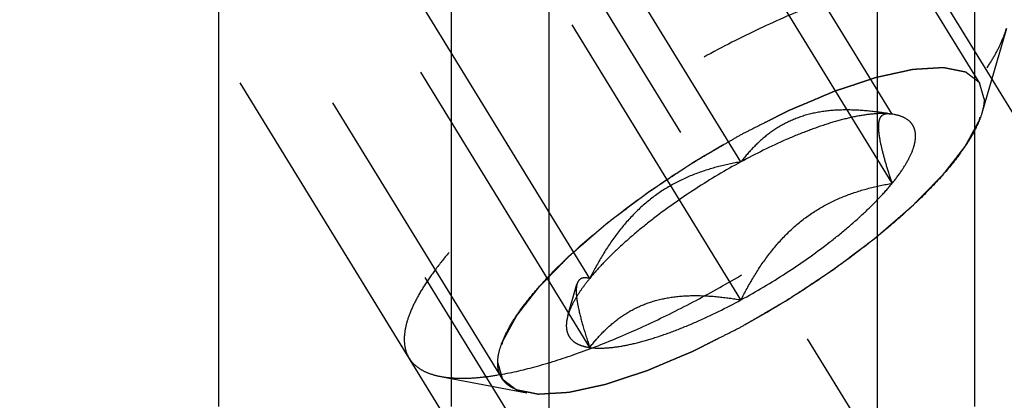
# Model space of a CAD drawing. Units: millimetres. Extents: x 0 to 420, y 0 to 297.
# Drawn here: x 163 to 170, y 139 to 141 of the extents above; entities that cross this region are included whole.
import ezdxf

# ---------------------------------------------------------------- set-up
doc = ezdxf.new("R2010")
doc.units = ezdxf.units.MM
doc.header["$LTSCALE"] = 23.1
doc.linetypes.add('CENTER', pattern=[0.6, 0.375, -0.075, 0.075, -0.075])
doc.linetypes.add('HIDDEN', pattern=[0.2, 0.1, -0.1])
for name, color, linetype in [('10010060_HP_HL', 7, 'CONTINUOUS'), ('30376806_AXIS', 7, 'CONTINUOUS'), ('30376806_CL', 7, 'CONTINUOUS'), ('30376806_HL', 7, 'CONTINUOUS')]:
    doc.layers.add(name, color=color, linetype=linetype)

msp = doc.modelspace()

# ---------------------------------------------------------------- linework, layer by layer
at = {"layer": '10010060_HP_HL', "color": 6, "linetype": 'HIDDEN'}
for p, q in [((169.8765, 140.8157), (167.5065, 144.6731)), ((169.2464, 140.5976), (167.7464, 143.039)), ((168.1639, 140.2572), (166.6639, 142.6985)), ((166.4513, 138.7113), (164.0813, 142.5687)), ((169.2464, 140.104), (167.7464, 142.5454)), ((165.7888, 138.8535), (163.9088, 141.9134)), ((167.0813, 139.423), (165.5813, 141.8644)), ((168.1639, 139.2698), (166.6639, 141.7112)), ((167.0813, 138.9294), (165.5813, 141.3707)), ((170.0642, 141.2108), (169.8887, 140.6065)), ((169.2354, 140.6001), (169.2464, 140.5976)), ((169.2636, 140.5948), (169.2388, 140.5995)), ((169.2637, 140.5948), (169.2464, 140.5976)), ((166.9253, 139.1581), (166.9904, 139.3823)), ((166.014, 138.7224), (166.6324, 138.6058))]:
    msp.add_line(p, q, dxfattribs=at)
for points, knots in [([(170.049, 141.471), (170.0369, 141.4907), (170.0048, 141.5277), (169.9395, 141.569), (169.8575, 141.5974), (169.7598, 141.6133), (169.6468, 141.6169), (169.5194, 141.6082), (169.3784, 141.5873), (169.225, 141.5543), (169.0605, 141.5096), (168.8213, 141.4324), (168.5053, 141.3084), (168.1162, 141.1256), (167.7202, 140.9107), (167.3305, 140.6709), (166.9605, 140.4144), (166.6227, 140.1498), (166.3703, 139.9241), (166.1944, 139.7457), (166.081, 139.6194), (165.9831, 139.4977), (165.9017, 139.3817), (165.8373, 139.2724), (165.7904, 139.1704), (165.7614, 139.0765), (165.7538, 139.0158), (165.7538, 138.9876)], [0, 0, 0, 0, 0.012994, 0.027067, 0.04305, 0.061467, 0.082591, 0.106529, 0.133274, 0.162736, 0.194768, 0.229179, 0.304178, 0.385596, 0.470969, 0.557655, 0.642954, 0.724228, 0.799018, 0.833304, 0.8652, 0.894517, 0.921108, 0.944892, 0.965862, 0.98414, 1, 1, 1, 1]), ([(166.014, 138.7224), (166.0426, 138.717), (166.104, 138.7098), (166.2019, 138.7084), (166.3103, 138.7159), (166.4747, 138.7387), (166.7014, 138.7905), (166.9929, 138.8832), (167.3071, 139.0066), (167.6365, 139.1578), (167.9729, 139.3333), (168.3081, 139.5288), (168.634, 139.7395), (168.9425, 139.9602), (169.2263, 140.1857), (169.4784, 140.4102), (169.6927, 140.6284), (169.8415, 140.8072), (169.936, 140.9436), (169.9917, 141.0369), (170.0347, 141.1249), (170.0561, 141.1829), (170.0642, 141.2108)], [0, 0, 0, 0, 0.017669, 0.037474, 0.059468, 0.083644, 0.138278, 0.200601, 0.269443, 0.343378, 0.420802, 0.499999, 0.579196, 0.65662, 0.730555, 0.799397, 0.861721, 0.916355, 0.940531, 0.962525, 0.982329, 1, 1, 1, 1]), ([(166.4232, 138.8191), (166.4232, 138.8432), (166.4301, 138.8955), (166.4563, 138.9762), (166.4987, 139.0642), (166.5569, 139.1587), (166.6303, 139.259), (166.7182, 139.3641), (166.82, 139.4731), (166.9773, 139.6265), (167.2015, 139.8194), (167.4996, 140.0432), (167.8226, 140.2569), (168.1584, 140.4523), (168.494, 140.622), (168.8168, 140.7596), (169.0739, 140.8465), (169.2637, 140.8945), (169.3901, 140.9182), (169.5048, 140.931), (169.6068, 140.9328), (169.6954, 140.9234), (169.7699, 140.9028), (169.8298, 140.8706), (169.8738, 140.8261), (169.8998, 140.7701), (169.9046, 140.729), (169.9046, 140.7079)], [0, 0, 0, 0, 0.016463, 0.035601, 0.057716, 0.08292, 0.111189, 0.142403, 0.176375, 0.212865, 0.292232, 0.377916, 0.466974, 0.556293, 0.642749, 0.723359, 0.795447, 0.827602, 0.856869, 0.883101, 0.90624, 0.926344, 0.943646, 0.958651, 0.972227, 0.98559, 1, 1, 1, 1]), ([(169.9046, 140.7079), (169.9018, 140.7175), (169.8977, 140.732), (169.8922, 140.7512), (169.888, 140.7657), (169.8839, 140.7801), (169.8804, 140.7921), (169.8777, 140.8018), (169.8759, 140.8078), (169.8746, 140.8126), (169.8735, 140.8162), (169.8727, 140.8192), (169.8719, 140.8216), (169.8717, 140.8236), (169.8698, 140.8246), (169.8679, 140.8262), (169.8653, 140.8281), (169.8622, 140.8305), (169.8581, 140.8336), (169.853, 140.8375), (169.8448, 140.8438), (169.8346, 140.8516), (169.8223, 140.861), (169.8101, 140.8704), (169.7998, 140.8782), (169.7917, 140.8845), (169.7855, 140.8892), (169.7804, 140.8931), (169.7769, 140.8959), (169.7747, 140.8974), (169.7735, 140.8988), (169.7707, 140.899), (169.7675, 140.8998), (169.7616, 140.9009), (169.7533, 140.9026), (169.7433, 140.9046), (169.7301, 140.9072), (169.7134, 140.9106), (169.6935, 140.9146), (169.6736, 140.9186), (169.657, 140.9219), (169.6437, 140.9245), (169.6337, 140.9265), (169.6254, 140.9282), (169.6196, 140.9294), (169.6162, 140.93), (169.614, 140.9307), (169.6103, 140.9303), (169.6058, 140.9301), (169.5978, 140.9295), (169.5864, 140.9289), (169.5727, 140.9281), (169.5544, 140.927), (169.5316, 140.9256), (169.5043, 140.924), (169.4769, 140.9223), (169.4541, 140.9209), (169.4358, 140.9198), (169.4221, 140.919), (169.4107, 140.9183), (169.4028, 140.9179), (169.3981, 140.9175), (169.3949, 140.9176), (169.3906, 140.9164), (169.3852, 140.9153), (169.3756, 140.9132), (169.3619, 140.9102), (169.3455, 140.9066), (169.3237, 140.9019), (169.2963, 140.8959), (169.2635, 140.8888), (169.2307, 140.8816), (169.2033, 140.8756), (169.1815, 140.8709), (169.1651, 140.8673), (169.1514, 140.8643), (169.1418, 140.8622), (169.1363, 140.861), (169.1324, 140.8603), (169.1275, 140.8585), (169.1213, 140.8565), (169.1104, 140.8529), (169.0948, 140.8477), (169.0761, 140.8416), (169.0511, 140.8333), (169.02, 140.823), (168.9825, 140.8106), (168.9451, 140.7982), (168.9139, 140.7879), (168.889, 140.7797), (168.8703, 140.7735), (168.8546, 140.7683), (168.8438, 140.7647), (168.8375, 140.7626), (168.8329, 140.7613), (168.8277, 140.7589), (168.821, 140.7561), (168.8091, 140.7511), (168.7922, 140.744), (168.7719, 140.7354), (168.7448, 140.724), (168.711, 140.7097), (168.6704, 140.6926), (168.6298, 140.6754), (168.5959, 140.6612), (168.5689, 140.6497), (168.5486, 140.6412), (168.5316, 140.634), (168.5198, 140.6291), (168.513, 140.6262), (168.508, 140.6242), (168.5025, 140.6213), (168.4954, 140.6178), (168.4828, 140.6114), (168.4649, 140.6024), (168.4434, 140.5916), (168.4148, 140.5772), (168.3789, 140.5591), (168.3216, 140.5303), (168.2499, 140.4942), (168.1926, 140.4654), (168.1639, 140.451)], [0, 0, 0, 0, 0.03125, 0.046875, 0.0625, 0.078125, 0.09375, 0.101562, 0.109375, 0.113281, 0.117188, 0.121094, 0.123047, 0.125, 0.126953, 0.128906, 0.132812, 0.136719, 0.140625, 0.148438, 0.15625, 0.171875, 0.1875, 0.203125, 0.21875, 0.226562, 0.234375, 0.242188, 0.246094, 0.248047, 0.25, 0.251953, 0.253906, 0.257812, 0.265625, 0.273438, 0.28125, 0.296875, 0.3125, 0.328125, 0.34375, 0.351562, 0.359375, 0.367188, 0.371094, 0.373047, 0.375, 0.376953, 0.378906, 0.382812, 0.390625, 0.398438, 0.40625, 0.421875, 0.4375, 0.453125, 0.46875, 0.476562, 0.484375, 0.492188, 0.496094, 0.498047, 0.5, 0.501953, 0.503906, 0.507812, 0.515625, 0.523438, 0.53125, 0.546875, 0.5625, 0.578125, 0.59375, 0.601562, 0.609375, 0.617188, 0.621094, 0.623047, 0.625, 0.626953, 0.628906, 0.632812, 0.640625, 0.648438, 0.65625, 0.671875, 0.6875, 0.703125, 0.71875, 0.726562, 0.734375, 0.742188, 0.746094, 0.748047, 0.75, 0.751953, 0.753906, 0.757812, 0.765625, 0.773438, 0.78125, 0.796875, 0.8125, 0.828125, 0.84375, 0.851562, 0.859375, 0.867188, 0.871094, 0.873047, 0.875, 0.876953, 0.878906, 0.882812, 0.890625, 0.898438, 0.90625, 0.921875, 0.9375, 0.96875, 1, 1, 1, 1]), ([(168.1639, 139.076), (168.1921, 139.0924), (168.2484, 139.1252), (168.3188, 139.1661), (168.3752, 139.1989), (168.4175, 139.2234), (168.4527, 139.2439), (168.4773, 139.2582), (168.4914, 139.2665), (168.5021, 139.2724), (168.5121, 139.2793), (168.5257, 139.2882), (168.5494, 139.304), (168.5969, 139.3353), (168.651, 139.3712), (168.7053, 139.4071), (168.7459, 139.434), (168.7798, 139.4564), (168.8035, 139.4721), (168.817, 139.4811), (168.8274, 139.4877), (168.8365, 139.4949), (168.8491, 139.5042), (168.8709, 139.5207), (168.9022, 139.5442), (168.9397, 139.5724), (168.9772, 139.6006), (169.0147, 139.6289), (169.0522, 139.6571), (169.0834, 139.6806), (169.1053, 139.697), (169.1177, 139.7065), (169.1275, 139.7135), (169.1355, 139.7208), (169.1467, 139.7304), (169.1662, 139.7473), (169.1941, 139.7714), (169.2275, 139.8004), (169.261, 139.8293), (169.2944, 139.8583), (169.3223, 139.8824), (169.3446, 139.9017), (169.3613, 139.9162), (169.3752, 139.9283), (169.385, 139.9367), (169.3905, 139.9415), (169.395, 139.9452), (169.3981, 139.9486), (169.4026, 139.9532), (169.4104, 139.9613), (169.4217, 139.9728), (169.4352, 139.9865), (169.4532, 140.0049), (169.4756, 140.0279), (169.5026, 140.0555), (169.5295, 140.0831), (169.552, 140.1061), (169.5699, 140.1245), (169.5834, 140.1383), (169.5946, 140.1497), (169.6026, 140.1578), (169.6069, 140.1624), (169.6106, 140.1659), (169.6128, 140.169), (169.6163, 140.1733), (169.6221, 140.1808), (169.6305, 140.1915), (169.6405, 140.2043), (169.6539, 140.2214), (169.6706, 140.2428), (169.6907, 140.2685), (169.7107, 140.2942), (169.7274, 140.3156), (169.7408, 140.3327), (169.7509, 140.3455), (169.7592, 140.3562), (169.7651, 140.3637), (169.7683, 140.3679), (169.7712, 140.3713), (169.7724, 140.374), (169.7746, 140.3778), (169.7781, 140.3844), (169.7833, 140.394), (169.7895, 140.4053), (169.7978, 140.4205), (169.8082, 140.4395), (169.8206, 140.4623), (169.833, 140.485), (169.8433, 140.504), (169.8516, 140.5192), (169.8578, 140.5306), (169.863, 140.5401), (169.8667, 140.5467), (169.8686, 140.5505), (169.8705, 140.5535), (169.8707, 140.5558), (169.8715, 140.559), (169.8727, 140.5646), (169.8746, 140.5727), (169.8767, 140.5823), (169.8796, 140.5952), (169.8831, 140.6113), (169.8889, 140.6371), (169.896, 140.6693), (169.9017, 140.695), (169.9046, 140.7079)], [0, 0, 0, 0, 0.03125, 0.0625, 0.078125, 0.09375, 0.109375, 0.117188, 0.121094, 0.125, 0.128906, 0.132812, 0.140625, 0.15625, 0.1875, 0.203125, 0.21875, 0.234375, 0.242188, 0.246094, 0.25, 0.253906, 0.257812, 0.265625, 0.28125, 0.296875, 0.3125, 0.328125, 0.34375, 0.359375, 0.367188, 0.371094, 0.375, 0.378906, 0.382812, 0.390625, 0.40625, 0.421875, 0.4375, 0.453125, 0.46875, 0.476562, 0.484375, 0.492188, 0.496094, 0.498047, 0.5, 0.501953, 0.503906, 0.507812, 0.515625, 0.523438, 0.53125, 0.546875, 0.5625, 0.578125, 0.59375, 0.601562, 0.609375, 0.617188, 0.621094, 0.623047, 0.625, 0.626953, 0.628906, 0.632812, 0.640625, 0.648438, 0.65625, 0.671875, 0.6875, 0.703125, 0.71875, 0.726562, 0.734375, 0.742188, 0.746094, 0.748047, 0.75, 0.751953, 0.753906, 0.757812, 0.765625, 0.773438, 0.78125, 0.796875, 0.8125, 0.828125, 0.84375, 0.851562, 0.859375, 0.867188, 0.871094, 0.873047, 0.875, 0.876953, 0.878906, 0.882812, 0.890625, 0.898438, 0.90625, 0.921875, 0.9375, 0.96875, 1, 1, 1, 1]), ([(169.9046, 140.7079), (169.9046, 140.6999), (169.9031, 140.6657), (169.896, 140.6318), (169.8887, 140.6065)], [0, 0, 0, 0, 0.231461, 1, 1, 1, 1]), ([(169.8887, 140.6065), (169.8821, 140.584), (169.865, 140.5373), (169.8304, 140.4666), (169.7856, 140.3916), (169.7096, 140.282), (169.59, 140.1382), (169.4176, 139.9628), (169.2149, 139.7822), (168.9868, 139.601), (168.7387, 139.4235), (168.4767, 139.2541), (168.2072, 139.0969), (167.9367, 138.9559), (167.6719, 138.8343), (167.4193, 138.7351), (167.1849, 138.6606), (167.0026, 138.6189), (166.8705, 138.6006), (166.7834, 138.5946), (166.7046, 138.5957), (166.6553, 138.6015), (166.6323, 138.6058)], [0, 0, 0, 0, 0.017674, 0.037481, 0.059477, 0.083654, 0.138293, 0.20062, 0.269465, 0.343401, 0.420826, 0.500023, 0.579219, 0.656642, 0.730574, 0.799413, 0.861733, 0.916363, 0.940537, 0.962529, 0.982332, 1, 1, 1, 1]), ([(169.2464, 140.5976), (169.1908, 140.6071), (169.0806, 140.6226), (168.9165, 140.6315), (168.7582, 140.6219), (168.6092, 140.5897), (168.4739, 140.5336), (168.3549, 140.4564), (168.2518, 140.3631), (168.192, 140.2933), (168.1639, 140.2572)], [0, 0, 0, 0, 0.140436, 0.277044, 0.408638, 0.534453, 0.654862, 0.771433, 0.886031, 1, 1, 1, 1]), ([(169.2464, 140.5976), (169.2164, 140.6019), (169.1497, 140.6041), (169.0419, 140.5932), (168.9193, 140.5684), (168.7839, 140.5301), (168.638, 140.479), (168.4274, 140.3925), (168.2695, 140.3144), (168.1639, 140.2572)], [0, 0, 0, 0, 0.07918, 0.173464, 0.282535, 0.405421, 0.540613, 0.686225, 1, 1, 1, 1]), ([(169.2464, 140.104), (169.2333, 140.1431), (169.2092, 140.218), (169.179, 140.3245), (169.1606, 140.4054), (169.1522, 140.4622), (169.1494, 140.4975), (169.1498, 140.5276), (169.1535, 140.5525), (169.1605, 140.5723), (169.1708, 140.5872), (169.1842, 140.597), (169.1998, 140.6019), (169.2172, 140.6028), (169.2292, 140.6013), (169.2353, 140.6001)], [0, 0, 0, 0, 0.218117, 0.415352, 0.5844, 0.656095, 0.718392, 0.77113, 0.814842, 0.850782, 0.881148, 0.90881, 0.936655, 0.966711, 1, 1, 1, 1]), ([(169.2464, 140.104), (169.2713, 140.1345), (169.3155, 140.193), (169.3684, 140.2802), (169.398, 140.3493), (169.4106, 140.3999), (169.4157, 140.4429), (169.4112, 140.4837), (169.3953, 140.5184), (169.3723, 140.5487), (169.3282, 140.5786), (169.2866, 140.5905), (169.2638, 140.5948)], [0, 0, 0, 0, 0.190984, 0.355759, 0.494064, 0.553946, 0.608295, 0.70378, 0.7481, 0.792321, 0.88712, 1, 1, 1, 1]), ([(168.1639, 140.451), (168.1357, 140.4346), (168.0794, 140.4018), (168.0089, 140.3609), (167.9526, 140.3281), (167.9103, 140.3036), (167.8751, 140.2831), (167.8504, 140.2688), (167.8364, 140.2605), (167.8257, 140.2546), (167.8156, 140.2477), (167.802, 140.2388), (167.7784, 140.223), (167.7309, 140.1917), (167.6767, 140.1558), (167.6225, 140.1199), (167.5818, 140.093), (167.548, 140.0706), (167.5242, 140.0549), (167.5108, 140.0459), (167.5003, 140.0393), (167.4912, 140.0321), (167.4786, 140.0228), (167.4568, 140.0063), (167.4255, 139.9828), (167.3881, 139.9546), (167.3506, 139.9263), (167.3131, 139.8981), (167.2756, 139.8699), (167.2444, 139.8464), (167.2224, 139.8299), (167.21, 139.8205), (167.2003, 139.8135), (167.1923, 139.8062), (167.181, 139.7966), (167.1616, 139.7797), (167.1337, 139.7556), (167.1002, 139.7266), (167.0668, 139.6976), (167.0334, 139.6687), (167.0055, 139.6446), (166.9832, 139.6253), (166.9664, 139.6108), (166.9525, 139.5987), (166.9427, 139.5903), (166.9373, 139.5854), (166.9328, 139.5818), (166.9297, 139.5784), (166.9251, 139.5738), (166.9173, 139.5657), (166.906, 139.5542), (166.8926, 139.5404), (166.8746, 139.5221), (166.8521, 139.4991), (166.8252, 139.4715), (166.7982, 139.4439), (166.7758, 139.4209), (166.7578, 139.4025), (166.7443, 139.3887), (166.7331, 139.3772), (166.7252, 139.3692), (166.7208, 139.3646), (166.7171, 139.3611), (166.7149, 139.358), (166.7115, 139.3537), (166.7057, 139.3462), (166.6973, 139.3355), (166.6873, 139.3226), (166.6739, 139.3055), (166.6572, 139.2841), (166.6371, 139.2585), (166.617, 139.2328), (166.6003, 139.2114), (166.5869, 139.1943), (166.5769, 139.1815), (166.5686, 139.1708), (166.5626, 139.1633), (166.5594, 139.159), (166.5566, 139.1557), (166.5554, 139.153), (166.5532, 139.1491), (166.5496, 139.1425), (166.5444, 139.133), (166.5382, 139.1216), (166.5299, 139.1065), (166.5196, 139.0875), (166.5072, 139.0647), (166.4948, 139.0419), (166.4844, 139.023), (166.4761, 139.0078), (166.4699, 138.9964), (166.4648, 138.9869), (166.4611, 138.9802), (166.4591, 138.9765), (166.4572, 138.9735), (166.4571, 138.9712), (166.4562, 138.968), (166.455, 138.9624), (166.4532, 138.9543), (166.4511, 138.9446), (166.4482, 138.9318), (166.4446, 138.9157), (166.4389, 138.8899), (166.4318, 138.8577), (166.426, 138.832), (166.4232, 138.8191)], [0, 0, 0, 0, 0.03125, 0.0625, 0.078125, 0.09375, 0.109375, 0.117188, 0.121094, 0.125, 0.128906, 0.132812, 0.140625, 0.15625, 0.1875, 0.203125, 0.21875, 0.234375, 0.242188, 0.246094, 0.25, 0.253906, 0.257812, 0.265625, 0.28125, 0.296875, 0.3125, 0.328125, 0.34375, 0.359375, 0.367188, 0.371094, 0.375, 0.378906, 0.382812, 0.390625, 0.40625, 0.421875, 0.4375, 0.453125, 0.46875, 0.476562, 0.484375, 0.492188, 0.496094, 0.498047, 0.5, 0.501953, 0.503906, 0.507812, 0.515625, 0.523438, 0.53125, 0.546875, 0.5625, 0.578125, 0.59375, 0.601562, 0.609375, 0.617188, 0.621094, 0.623047, 0.625, 0.626953, 0.628906, 0.632812, 0.640625, 0.648438, 0.65625, 0.671875, 0.6875, 0.703125, 0.71875, 0.726562, 0.734375, 0.742188, 0.746094, 0.748047, 0.75, 0.751953, 0.753906, 0.757812, 0.765625, 0.773438, 0.78125, 0.796875, 0.8125, 0.828125, 0.84375, 0.851562, 0.859375, 0.867188, 0.871094, 0.873047, 0.875, 0.876953, 0.878906, 0.882812, 0.890625, 0.898438, 0.90625, 0.921875, 0.9375, 0.96875, 1, 1, 1, 1]), ([(168.1639, 140.2572), (168.0536, 140.1973), (167.8398, 140.0701), (167.5886, 139.8935), (167.4047, 139.7455), (167.2821, 139.6369), (167.1744, 139.5306), (167.1103, 139.4585), (167.0813, 139.423)], [0, 0, 0, 0, 0.27398, 0.542611, 0.669741, 0.789454, 0.900059, 1, 1, 1, 1]), ([(168.1639, 140.2572), (168.1076, 140.2475), (167.9952, 140.2239), (167.8301, 140.1715), (167.671, 140.098), (167.5224, 140.0005), (167.3884, 139.8797), (167.2709, 139.7399), (167.1687, 139.5864), (167.1094, 139.4782), (167.0813, 139.423)], [0, 0, 0, 0, 0.120073, 0.240995, 0.363205, 0.487164, 0.613097, 0.740835, 0.869951, 1, 1, 1, 1]), ([(168.1639, 139.2698), (168.2742, 139.3297), (168.4879, 139.4569), (168.7391, 139.6335), (168.9231, 139.7815), (169.0457, 139.89), (169.1533, 139.9964), (169.2175, 140.0685), (169.2464, 140.104)], [0, 0, 0, 0, 0.27398, 0.542611, 0.669741, 0.789454, 0.900059, 1, 1, 1, 1]), ([(168.1639, 139.2698), (168.1919, 139.325), (168.2513, 139.4332), (168.3534, 139.5867), (168.471, 139.7265), (168.6049, 139.8473), (168.7536, 139.9448), (168.9126, 140.0183), (169.0777, 140.0707), (169.1901, 140.0943), (169.2464, 140.104)], [0, 0, 0, 0, 0.130049, 0.259166, 0.386903, 0.512836, 0.636795, 0.759005, 0.879927, 1, 1, 1, 1]), ([(167.0813, 139.423), (167.0621, 139.3994), (167.0268, 139.3535), (166.9817, 139.2849), (166.9476, 139.2207), (166.9312, 139.1784), (166.9253, 139.1582)], [0, 0, 0, 0, 0.295625, 0.561217, 0.795798, 1, 1, 1, 1]), ([(167.0813, 139.423), (167.0713, 139.4256), (167.0524, 139.4291), (167.0285, 139.4264), (167.013, 139.4183), (166.9993, 139.4056), (166.9932, 139.392), (166.9904, 139.3824)], [0, 0, 0, 0, 0.274872, 0.50917, 0.619572, 0.733313, 1, 1, 1, 1]), ([(166.9904, 139.3824), (166.9875, 139.3723), (166.9841, 139.3486), (166.9848, 139.3087), (166.9906, 139.2607), (167.0057, 139.1822), (167.0356, 139.0705), (167.065, 138.9785), (167.0813, 138.9294)], [0, 0, 0, 0, 0.067378, 0.15262, 0.256559, 0.378291, 0.666764, 1, 1, 1, 1]), ([(167.0813, 138.9294), (167.1094, 138.9655), (167.1693, 139.0353), (167.2724, 139.1286), (167.3914, 139.2058), (167.5267, 139.2619), (167.6756, 139.2941), (167.834, 139.3037), (167.9981, 139.2948), (168.1083, 139.2793), (168.1639, 139.2698)], [0, 0, 0, 0, 0.113969, 0.228567, 0.345138, 0.465547, 0.591363, 0.722956, 0.859564, 1, 1, 1, 1]), ([(167.0813, 138.9294), (167.1114, 138.9251), (167.1781, 138.9229), (167.2859, 138.9338), (167.4085, 138.9586), (167.5438, 138.9968), (167.6898, 139.048), (167.9004, 139.1344), (168.0583, 139.2125), (168.1639, 139.2698)], [0, 0, 0, 0, 0.07918, 0.173464, 0.282535, 0.405421, 0.540613, 0.686225, 1, 1, 1, 1]), ([(166.9253, 139.1582), (166.921, 139.1432), (166.9146, 139.1144), (166.9128, 139.0724), (166.9199, 139.0346), (166.936, 139.0018), (166.961, 138.9745), (166.9942, 138.9532), (167.0351, 138.9377), (167.0652, 138.9316), (167.0813, 138.9294)], [0, 0, 0, 0, 0.142996, 0.269443, 0.383643, 0.491759, 0.601156, 0.718961, 0.85074, 1, 1, 1, 1]), ([(166.4232, 138.8191), (166.4259, 138.8095), (166.4301, 138.795), (166.4356, 138.7758), (166.4397, 138.7613), (166.4439, 138.7469), (166.4473, 138.7349), (166.4501, 138.7252), (166.4518, 138.7192), (166.4532, 138.7144), (166.4543, 138.7108), (166.4551, 138.7077), (166.4559, 138.7054), (166.456, 138.7034), (166.4579, 138.7024), (166.4599, 138.7008), (166.4625, 138.6989), (166.4655, 138.6965), (166.4696, 138.6934), (166.4747, 138.6895), (166.4829, 138.6832), (166.4931, 138.6754), (166.5054, 138.666), (166.5177, 138.6566), (166.5279, 138.6487), (166.5361, 138.6425), (166.5422, 138.6378), (166.5474, 138.6339), (166.5509, 138.6311), (166.5531, 138.6296), (166.5542, 138.6282), (166.5571, 138.6279), (166.5603, 138.6272), (166.5662, 138.6261), (166.5744, 138.6244), (166.5844, 138.6224), (166.5977, 138.6197), (166.6143, 138.6164), (166.6343, 138.6124), (166.6542, 138.6084), (166.6708, 138.6051), (166.6841, 138.6024), (166.6941, 138.6004), (166.7024, 138.5988), (166.7081, 138.5976), (166.7116, 138.597), (166.7137, 138.5963), (166.7175, 138.5967), (166.7219, 138.5969), (166.73, 138.5974), (166.7414, 138.5981), (166.7551, 138.5989), (166.7733, 138.6), (166.7961, 138.6014), (166.8235, 138.603), (166.8509, 138.6047), (166.8737, 138.606), (166.8919, 138.6071), (166.9056, 138.6079), (166.9171, 138.6087), (166.925, 138.6091), (166.9296, 138.6094), (166.9328, 138.6094), (166.9372, 138.6105), (166.9426, 138.6117), (166.9522, 138.6138), (166.9658, 138.6167), (166.9822, 138.6203), (167.0041, 138.6251), (167.0315, 138.6311), (167.0643, 138.6382), (167.0971, 138.6454), (167.1244, 138.6514), (167.1463, 138.6561), (167.1627, 138.6597), (167.1764, 138.6627), (167.1859, 138.6647), (167.1915, 138.666), (167.1954, 138.6667), (167.2003, 138.6685), (167.2064, 138.6704), (167.2174, 138.6741), (167.2329, 138.6792), (167.2517, 138.6854), (167.2766, 138.6937), (167.3078, 138.704), (167.3452, 138.7164), (167.3827, 138.7288), (167.4138, 138.7391), (167.4388, 138.7473), (167.4575, 138.7535), (167.4731, 138.7587), (167.484, 138.7623), (167.4903, 138.7644), (167.4948, 138.7657), (167.5, 138.7681), (167.5068, 138.7709), (167.5186, 138.7759), (167.5355, 138.783), (167.5558, 138.7916), (167.5829, 138.803), (167.6168, 138.8173), (167.6574, 138.8344), (167.698, 138.8515), (167.7318, 138.8658), (167.7589, 138.8772), (167.7792, 138.8858), (167.7961, 138.893), (167.808, 138.8979), (167.8148, 138.9008), (167.8197, 138.9028), (167.8252, 138.9057), (167.8323, 138.9092), (167.8449, 138.9156), (167.8628, 138.9246), (167.8843, 138.9354), (167.913, 138.9498), (167.9488, 138.9678), (168.0062, 138.9967), (168.0779, 139.0328), (168.1352, 139.0616), (168.1639, 139.076)], [0, 0, 0, 0, 0.03125, 0.046875, 0.0625, 0.078125, 0.09375, 0.101562, 0.109375, 0.113281, 0.117188, 0.121094, 0.123047, 0.125, 0.126953, 0.128906, 0.132812, 0.136719, 0.140625, 0.148438, 0.15625, 0.171875, 0.1875, 0.203125, 0.21875, 0.226562, 0.234375, 0.242188, 0.246094, 0.248047, 0.25, 0.251953, 0.253906, 0.257812, 0.265625, 0.273438, 0.28125, 0.296875, 0.3125, 0.328125, 0.34375, 0.351562, 0.359375, 0.367188, 0.371094, 0.373047, 0.375, 0.376953, 0.378906, 0.382812, 0.390625, 0.398438, 0.40625, 0.421875, 0.4375, 0.453125, 0.46875, 0.476562, 0.484375, 0.492188, 0.496094, 0.498047, 0.5, 0.501953, 0.503906, 0.507812, 0.515625, 0.523438, 0.53125, 0.546875, 0.5625, 0.578125, 0.59375, 0.601562, 0.609375, 0.617188, 0.621094, 0.623047, 0.625, 0.626953, 0.628906, 0.632812, 0.640625, 0.648438, 0.65625, 0.671875, 0.6875, 0.703125, 0.71875, 0.726562, 0.734375, 0.742188, 0.746094, 0.748047, 0.75, 0.751953, 0.753906, 0.757812, 0.765625, 0.773438, 0.78125, 0.796875, 0.8125, 0.828125, 0.84375, 0.851562, 0.859375, 0.867188, 0.871094, 0.873047, 0.875, 0.876953, 0.878906, 0.882812, 0.890625, 0.898438, 0.90625, 0.921875, 0.9375, 0.96875, 1, 1, 1, 1]), ([(165.7538, 138.9876), (165.7538, 138.9634), (165.7588, 138.9165), (165.777, 138.8727), (165.7888, 138.8535)], [0, 0, 0, 0, 0.518834, 1, 1, 1, 1]), ([(165.7888, 138.8535), (165.7991, 138.8368), (165.8251, 138.8051), (165.8768, 138.7676), (165.941, 138.7392), (165.9886, 138.7272), (166.014, 138.7224)], [0, 0, 0, 0, 0.219538, 0.452544, 0.710112, 1, 1, 1, 1]), ([(166.6323, 138.6058), (166.6161, 138.6089), (166.5852, 138.6163), (166.5426, 138.6325), (166.506, 138.653), (166.4757, 138.6781), (166.452, 138.7077), (166.429, 138.7535), (166.4232, 138.7928), (166.4232, 138.8191)], [0, 0, 0, 0, 0.151528, 0.289433, 0.415857, 0.533751, 0.646916, 0.7597, 1, 1, 1, 1])]:
    msp.add_open_spline(points, degree=3, knots=knots, dxfattribs=at)
at = {"layer": '30376806_AXIS', "color": 3, "linetype": 'CENTER'}
msp.add_line((155.9409, 159.6575), (178.4326, 123.0501), dxfattribs=at)
at = {"layer": '30376806_CL', "color": 7, "linetype": 'CONTINUOUS'}
for p, q in [((164.4276, 138.5084), (164.4276, 148.9584)), ((166.0889, 148.9584), (166.0889, 138.5084)), ((169.8389, 138.5084), (169.8389, 148.9584))]:
    msp.add_line(p, q, dxfattribs=at)
at = {"layer": '30376806_CL', "color": 9, "linetype": 'CONTINUOUS'}
for p, q in [((166.7889, 148.9584), (166.7889, 128.8834)), ((169.1389, 148.9584), (169.1389, 128.8834))]:
    msp.add_line(p, q, dxfattribs=at)
at = {"layer": '30376806_HL', "color": 6, "linetype": 'HIDDEN'}
for p, q in [((175.3031, 132.1552), (163.1219, 151.9813)), ((167.1127, 137.4629), (158.351, 151.7234)), ((171.3838, 129.7471), (163.5338, 142.5238))]:
    msp.add_line(p, q, dxfattribs=at)

doc.saveas('drawing.dxf')
